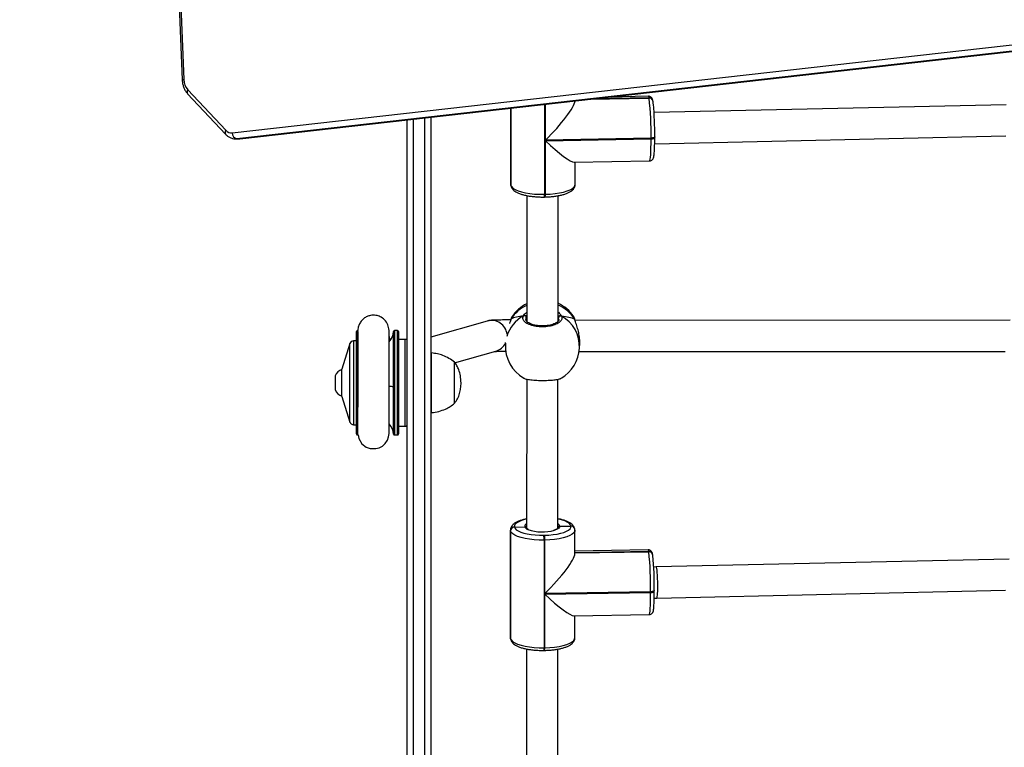
# Model space of a CAD drawing. Units: millimetres. Extents: x 404 to 1611, y 480 to 1216.
# Drawn here: x 1063 to 1114, y 790 to 828 of the extents above; entities that cross this region are included whole.
import ezdxf

# ---------------------------------------------------------------- set-up
doc = ezdxf.new("R2010")
doc.units = ezdxf.units.MM
doc.header["$LTSCALE"] = 50
doc.header["$PDSIZE"] = -1
doc.dimstyles.new('ISO-25', dxfattribs={"dimtxt": 2.5, "dimasz": 2.5, "dimexe": 1.25, "dimexo": 0.625, "dimtad": 1, "dimtxsty": 'Standard', "dimcen": 2.5, "dimadec": 0, "dimazin": 0, "dimtfac": 1, "dimtmove": 0, "dimatfit": 3, "dimfxl": 1, "dimarcsym": 0})

# ---------------------------------------------------------------- blocks, each defined once
blk = doc.blocks.new('*D8')
at = {"color": 0, "lineweight": -2}
for p, q in [((1123.429, 1116.88), (1596.623, 1116.88)), ((1591.623, 1099.1), (1591.623, 815.045)), ((1591.623, 498.249), (1591.623, 782.305)), ((966.548, 480.469), (1596.623, 480.469))]:
    blk.add_line(p, q, dxfattribs=at)
at = {"color": 0}
for points in [[(1594.586, 1099.1), (1588.659, 1099.1), (1591.623, 1116.88)], [(1588.659, 498.249), (1594.586, 498.249), (1591.623, 480.469)]]:
    blk.add_solid(points, dxfattribs=at)
at = {"layer": 'Defpoints', "color": 0}
for p in [(1118.429, 1116.88), (961.548, 480.469), (1591.623, 480.469)]:
    blk.add_point(p, dxfattribs=at)
at = {"color": 0, "insert": (1591.623, 798.675), "char_height": 17.5, "attachment_point": 5}
blk.add_mtext('636', dxfattribs=at)
blk = doc.blocks.new('*D9')
at = {"color": 0, "lineweight": -2}
for p, q in [((1152.32, 966.874), (1490.529, 966.874)), ((1485.529, 949.094), (1485.529, 815.12)), ((1485.529, 648.407), (1485.529, 782.38)), ((942.708, 630.627), (1490.529, 630.627))]:
    blk.add_line(p, q, dxfattribs=at)
at = {"color": 0}
for points in [[(1488.492, 949.094), (1482.566, 949.094), (1485.529, 966.874)], [(1482.566, 648.407), (1488.492, 648.407), (1485.529, 630.627)]]:
    blk.add_solid(points, dxfattribs=at)
at = {"layer": 'Defpoints', "color": 0}
for p in [(1147.32, 966.874), (1485.529, 966.874), (937.708, 630.627)]:
    blk.add_point(p, dxfattribs=at)
at = {"color": 0, "insert": (1485.529, 798.75), "char_height": 17.5, "attachment_point": 5}
blk.add_mtext('336', dxfattribs=at)

msp = doc.modelspace()

# ---------------------------------------------------------------- linework, layer by layer
at = {"color": 7, "linetype": 'Continuous', "lineweight": 25}
for p, q in [((1069.463, 870.857), (1071.382, 824.716)), ((1069.55, 870.869), (1071.469, 824.728)), ((1073.951, 821.997), (1115.427, 826.69)), ((1115.656, 826.391), (1074.181, 821.698)), ((1074.322, 821.698), (1115.797, 826.391)), ((1074.339, 821.699), (1115.814, 826.392)), ((1071.659, 824.005), (1073.608, 821.93)), ((1071.666, 824.21), (1073.614, 822.136)), ((1092.324, 823.734), (1095.313, 823.792)), ((1095.279, 823.878), (1093.248, 823.838)), ((1095.313, 823.792), (1095.312, 823.798)), ((1095.314, 823.786), (1095.313, 823.792)), ((1088.223, 823.27), (1088.221, 819.366)), ((1088.227, 819.321), (1088.229, 823.271)), ((1095.509, 823.643), (1095.507, 823.649)), ((1095.51, 823.637), (1095.509, 823.643)), ((1113.628, 823.445), (1095.57, 823.04)), ((1084.12, 822.806), (1084.12, 757.013)), ((1082.92, 764.737), (1082.92, 822.67)), ((1095.419, 821.732), (1090, 821.627)), ((1095.418, 821.694), (1095.419, 821.732)), ((1095.603, 821.44), (1113.596, 821.843)), ((1095.605, 821.798), (1095.606, 821.794)), ((1095.606, 821.756), (1095.606, 821.794)), ((1074.124, 821.695), (1074.266, 821.695)), ((1074.181, 821.698), (1074.322, 821.698)), ((1074.276, 821.697), (1074.339, 821.699)), ((1089.998, 818.85), (1090, 821.589)), ((1090, 821.589), (1095.418, 821.694)), ((1091.473, 820.493), (1095.345, 820.568)), ((1091.523, 819.353), (1091.524, 820.494)), ((1088.224, 819.334), (1088.227, 819.321)), ((1088.227, 819.321), (1088.23, 819.285)), ((1088.228, 819.297), (1088.23, 819.285)), ((1089.05, 818.785), (1089.047, 812.332)), ((1089.949, 818.711), (1089.989, 818.712)), ((1089.958, 818.85), (1089.998, 818.85)), ((1090.647, 812.335), (1090.65, 818.776)), ((1087.021, 812.352), (1084.12, 811.517)), ((1088.244, 812.464), (1088.233, 812.44)), ((1088.233, 812.442), (1088.233, 812.44)), ((1088.292, 812.571), (1088.287, 812.566)), ((1091.516, 812.418), (1091.516, 812.42)), ((1091.516, 812.417), (1091.516, 812.42)), ((1113.822, 812.39), (1091.521, 812.386)), ((1080.32, 806.561), (1080.32, 811.811)), ((1080.386, 811.861), (1080.37, 811.861)), ((1082.42, 811.861), (1082.268, 811.861)), ((1082.47, 811.811), (1082.47, 806.561)), ((1079.976, 811.195), (1079.57, 809.886)), ((1080.32, 811.336), (1080.167, 811.336)), ((1082.046, 811.354), (1081.986, 811.606)), ((1082.82, 811.411), (1082.47, 811.411)), ((1087.955, 811.214), (1087.952, 811.161)), ((1091.747, 810.964), (1091.759, 811.207)), ((1084.17, 810.716), (1084.12, 810.716)), ((1084.17, 810.286), (1084.17, 810.716)), ((1085.34, 810.203), (1087.464, 810.814)), ((1091.729, 810.786), (1113.567, 810.79)), ((1084.17, 807.656), (1084.17, 810.286)), ((1085.34, 809.941), (1085.34, 810.236)), ((1085.34, 809.941), (1085.34, 810.236)), ((1079.57, 808.486), (1079.57, 809.886)), ((1085.34, 808.136), (1085.34, 809.941)), ((1085.34, 808.136), (1085.34, 809.941)), ((1079.23, 809.536), (1079.23, 809.186)), ((1079.23, 809.186), (1079.23, 808.836)), ((1089.045, 809.377), (1089.04, 801.731)), ((1090.64, 801.73), (1090.645, 809.371)), ((1079.57, 808.486), (1079.976, 807.176)), ((1084.12, 807.656), (1084.17, 807.656)), ((1080.167, 807.036), (1080.32, 807.036)), ((1081.986, 806.889), (1082.008, 807.062)), ((1082.47, 806.961), (1082.82, 806.961)), ((1080.37, 806.511), (1080.404, 806.511)), ((1082.268, 806.511), (1082.42, 806.511)), ((1088.21, 801.636), (1088.207, 796.121)), ((1088.213, 801.608), (1088.21, 796.093)), ((1088.212, 796.081), (1088.215, 801.596)), ((1088.215, 801.596), (1088.213, 801.608)), ((1088.413, 801.802), (1088.415, 801.789)), ((1088.415, 801.789), (1088.942, 801.809)), ((1090.739, 801.84), (1091.309, 801.844)), ((1091.309, 801.844), (1091.308, 801.85)), ((1091.31, 801.838), (1091.309, 801.844)), ((1091.506, 801.689), (1091.505, 801.696)), ((1091.507, 801.683), (1091.506, 801.689)), ((1091.512, 800.432), (1091.513, 801.623)), ((1089.922, 801.371), (1089.962, 801.372)), ((1089.933, 801.119), (1089.93, 795.604)), ((1089.973, 801.12), (1089.933, 801.119)), ((1089.972, 798.381), (1089.973, 801.12)), ((1095.273, 800.618), (1091.512, 800.555)), ((1091.512, 800.469), (1095.302, 800.532)), ((1095.302, 800.532), (1095.301, 800.538)), ((1095.303, 800.526), (1095.302, 800.532)), ((1095.499, 800.377), (1095.498, 800.384)), ((1095.5, 800.371), (1095.499, 800.377)), ((1095.503, 800.339), (1095.5, 800.371)), ((1113.772, 800.15), (1095.687, 799.745)), ((1095.687, 799.745), (1095.554, 799.742)), ((1095.582, 798.537), (1095.582, 798.534)), ((1095.582, 798.496), (1095.582, 798.534)), ((1095.718, 798.145), (1113.594, 798.546)), ((1089.97, 795.605), (1089.972, 798.343)), ((1095.393, 798.472), (1089.972, 798.381)), ((1089.972, 798.343), (1095.393, 798.434)), ((1095.393, 798.434), (1095.393, 798.472)), ((1095.579, 798.142), (1095.718, 798.145)), ((1091.455, 797.243), (1095.33, 797.308)), ((1091.509, 796.108), (1091.51, 797.244)), ((1088.21, 796.093), (1088.212, 796.081)), ((1088.212, 796.081), (1088.215, 796.049)), ((1088.212, 796.081), (1088.215, 796.049)), ((1088.213, 796.061), (1088.215, 796.049)), ((1089.037, 795.54), (1089.033, 788.517)), ((1089.922, 795.466), (1089.962, 795.467)), ((1089.93, 795.604), (1089.97, 795.605)), ((1090.633, 788.52), (1090.637, 795.531))]:
    msp.add_line(p, q, dxfattribs=at)
at = {"color": 8, "linetype": 'Continuous', "lineweight": 25}
for p, q in [((1092.258, 823.726), (1095.314, 823.786)), ((1095.312, 823.798), (1092.39, 823.741)), ((1088.226, 823.27), (1088.224, 819.334)), ((1089.961, 823.467), (1089.958, 818.85)), ((1090, 821.627), (1090.001, 823.471)), ((1083.82, 756.925), (1083.82, 822.772)), ((1083.22, 822.704), (1083.22, 764.299)), ((1074.181, 821.698), (1074.134, 821.695)), ((1074.266, 821.695), (1074.322, 821.698)), ((1074.322, 821.698), (1074.339, 821.699)), ((1088.221, 819.366), (1088.224, 819.334)), ((1088.228, 819.297), (1088.224, 819.334)), ((1089.047, 812.563), (1089.023, 812.529)), ((1090.685, 812.434), (1090.677, 812.52)), ((1080.37, 811.861), (1080.37, 806.511)), ((1082.218, 808.96), (1082.218, 811.814)), ((1082.268, 811.861), (1082.268, 808.956)), ((1082.42, 806.511), (1082.42, 811.861)), ((1079.976, 807.176), (1079.976, 811.195)), ((1080.167, 811.336), (1080.167, 810.394)), ((1082.82, 806.961), (1082.82, 811.411)), ((1080.167, 810.394), (1080.167, 807.036)), ((1082.218, 806.558), (1082.218, 808.96)), ((1082.268, 808.956), (1082.268, 806.511)), ((1088.213, 801.608), (1088.21, 801.636)), ((1095.301, 800.538), (1091.512, 800.475)), ((1091.512, 800.462), (1095.303, 800.526)), ((1088.207, 796.121), (1088.21, 796.093)), ((1088.213, 796.061), (1088.21, 796.093))]:
    msp.add_line(p, q, dxfattribs=at)
at = {"color": 8, "linetype": 'Continuous', "lineweight": 25, "flags": 128}
for points in [[(1095.312, 823.798), (1095.295, 823.858), (1095.279, 823.878), (1095.279, 823.878)], [(1095.418, 821.694), (1095.457, 821.696), (1095.494, 821.701), (1095.527, 821.707), (1095.556, 821.715), (1095.579, 821.725), (1095.595, 821.736), (1095.604, 821.748), (1095.606, 821.756)], [(1095.606, 821.794), (1095.604, 821.786), (1095.595, 821.774), (1095.579, 821.763), (1095.556, 821.753), (1095.527, 821.745), (1095.494, 821.739), (1095.457, 821.734), (1095.419, 821.732)], [(1095.345, 820.568), (1095.36, 820.588), (1095.374, 820.648), (1095.387, 820.746), (1095.398, 820.88), (1095.407, 821.046), (1095.413, 821.24), (1095.417, 821.458), (1095.418, 821.694)], [(1089.998, 818.85), (1090.251, 818.862), (1090.496, 818.885), (1090.725, 818.92), (1090.934, 818.965), (1091.118, 819.02), (1091.271, 819.084), (1091.39, 819.154), (1091.473, 819.228), (1091.516, 819.306), (1091.523, 819.353)], [(1091.516, 812.42), (1091.514, 812.426), (1091.504, 812.446)], [(1087.952, 811.161), (1087.954, 811.197), (1087.959, 811.255)], [(1089.041, 802.193), (1088.937, 802.169), (1088.775, 802.121), (1088.639, 802.066), (1088.532, 802.005), (1088.458, 801.94), (1088.418, 801.871), (1088.413, 801.802)], [(1091.308, 801.85), (1091.278, 801.919), (1091.214, 801.986), (1091.116, 802.048), (1090.989, 802.105), (1090.834, 802.156), (1090.655, 802.198), (1090.641, 802.201)], [(1091.513, 801.624), (1091.504, 801.572), (1091.458, 801.494), (1091.374, 801.419), (1091.253, 801.35), (1091.098, 801.287), (1090.913, 801.232), (1090.702, 801.187), (1090.472, 801.153), (1090.227, 801.131), (1089.973, 801.12)], [(1090.739, 801.84), (1090.729, 801.782), (1090.681, 801.726), (1090.596, 801.674), (1090.479, 801.629), (1090.459, 801.623)], [(1095.301, 800.538), (1095.287, 800.598), (1095.273, 800.618), (1095.273, 800.618)], [(1095.582, 798.534), (1095.58, 798.525), (1095.571, 798.513), (1095.554, 798.502), (1095.531, 798.493), (1095.502, 798.484), (1095.469, 798.478), (1095.432, 798.474), (1095.393, 798.472)], [(1095.393, 798.434), (1095.432, 798.436), (1095.469, 798.44), (1095.502, 798.446), (1095.531, 798.455), (1095.554, 798.464), (1095.571, 798.475), (1095.58, 798.487), (1095.582, 798.496)], [(1095.33, 797.308), (1095.343, 797.328), (1095.355, 797.388), (1095.366, 797.486), (1095.375, 797.619), (1095.383, 797.785), (1095.389, 797.98), (1095.392, 798.198), (1095.393, 798.434)], [(1089.97, 795.605), (1090.224, 795.615), (1090.469, 795.638), (1090.699, 795.672), (1090.909, 795.717), (1091.094, 795.772), (1091.249, 795.835), (1091.371, 795.904), (1091.455, 795.979), (1091.501, 796.057), (1091.509, 796.108)]]:
    msp.add_lwpolyline(points, dxfattribs=at)
at = {"color": 7, "linetype": 'Continuous', "lineweight": 25, "flags": 128}
for points in [[(1088.227, 819.321), (1088.263, 819.243), (1088.339, 819.167), (1088.452, 819.096), (1088.599, 819.032), (1088.777, 818.975), (1088.982, 818.927), (1089.208, 818.89), (1089.45, 818.864), (1089.703, 818.851), (1089.958, 818.85)], [(1088.227, 819.321), (1088.23, 819.284), (1088.23, 819.284)], [(1088.233, 812.44), (1088.234, 812.444), (1088.244, 812.464)], [(1080.404, 806.511), (1080.433, 806.33), (1080.592, 806.064), (1080.81, 805.894), (1081.015, 805.819), (1081.302, 805.809), (1081.474, 805.854), (1081.644, 805.944), (1081.791, 806.077), (1081.9, 806.24), (1081.964, 806.413), (1081.986, 806.579), (1081.986, 806.579)], [(1089.933, 801.119), (1089.678, 801.121), (1089.426, 801.136), (1089.185, 801.162), (1088.959, 801.2), (1088.756, 801.248), (1088.579, 801.305), (1088.434, 801.37), (1088.323, 801.442), (1088.249, 801.517), (1088.215, 801.596)], [(1088.415, 801.789), (1088.445, 801.721), (1088.509, 801.654), (1088.607, 801.591), (1088.734, 801.534), (1088.889, 801.484), (1089.068, 801.442), (1089.265, 801.409), (1089.477, 801.386), (1089.698, 801.373), (1089.922, 801.371)], [(1089.962, 801.372), (1090.185, 801.381), (1090.4, 801.401), (1090.602, 801.431), (1090.786, 801.47), (1090.949, 801.518), (1091.085, 801.574), (1091.191, 801.635), (1091.265, 801.7), (1091.305, 801.768), (1091.31, 801.838)], [(1088.212, 796.081), (1088.246, 796.002), (1088.32, 795.926), (1088.431, 795.855), (1088.576, 795.79), (1088.753, 795.732), (1088.956, 795.684), (1089.181, 795.647), (1089.423, 795.62), (1089.674, 795.606), (1089.93, 795.604)]]:
    msp.add_lwpolyline(points, dxfattribs=at)
at = {"color": 8, "linetype": 'Continuous', "lineweight": 25}
for centre, radius, start, end in [((1071.456, 824.506), 0.223, 86.6588, 109.5425), ((1071.806, 824.103), 0.176, 142.516, 213.8405), ((1095.32, 823.606), 0.192, 12.7799, 92.5202), ((1095.323, 823.594), 0.192, 12.7649, 92.5286), ((1073.754, 822.029), 0.176, 142.5011, 213.8829), ((1089.588, 818.804), 0.373, 345.5914, 6.9652), ((1089.628, 818.805), 0.373, 345.5849, 6.9713), ((1089.809, 811.464), 1.857, 114.2293, 147.4469), ((1089.908, 811.433), 1.89, 32.3721, 66.9731), ((1087.241, 811.584), 0.799, 6.414, 105.936), ((1089.75, 811.038), 1.807, 118.9666, 163.2487), ((1089.952, 811.038), 1.796, 357.6421, 60.8973), ((1087.244, 811.579), 0.796, 286.0794, 333.4387), ((1081.978, 808.339), 0.666, 68.8521, 88.7032), ((1089.102, 801.807), 0.159, 112.5095, 179.2543), ((1089.181, 801.917), 0.262, 204.3586, 252.2644), ((1090.54, 801.766), 0.212, 20.4163, 61.8339), ((1091.316, 801.658), 0.192, 11.2782, 92.3723), ((1091.318, 801.646), 0.192, 11.2334, 92.3734), ((1095.309, 800.346), 0.192, 11.2628, 92.3663), ((1095.311, 800.334), 0.192, 11.2574, 92.3718), ((1089.504, 795.559), 0.429, 347.4921, 6.0584), ((1089.544, 795.56), 0.429, 347.4859, 6.0647)]:
    msp.add_arc(centre, radius, start, end, dxfattribs=at)
at = {"color": 7, "linetype": 'Continuous', "lineweight": 25}
for centre, radius, start, end in [((1072.28, 824.739), 0.811, 180.7869, 220.7375), ((1095.322, 823.6), 0.192, 12.7693, 92.5309), ((1080.543, 822.007), 14.878, 358.9407, 6.8651), ((1079.334, 821.942), 16.272, 359.4919, 5.3879), ((1073.919, 822.398), 0.402, 220.6777, 274.6516), ((1074.236, 821.978), 0.285, 176.1342, 258.7657), ((1089.873, 811.527), 1.9, 115.7795, 146.5831), ((1089.873, 811.527), 1.9, 33.3783, 65.9707), ((1088.916, 812.52), 0.107, 4.9659, 112.725), ((1090.783, 812.51), 0.107, 66.2658, 174.8283), ((1080.37, 811.811), 0.05, 90, 180), ((1081.395, 811.861), 0.825, 316.2611, 356.7242), ((1082.268, 811.811), 0.05, 90, 176.7242), ((1082.42, 811.811), 0.05, 0, 90), ((1080.167, 811.136), 0.2, 90, 162.7585), ((1082.82, 811.311), 0.1, 0, 90), ((1089.849, 811.063), 1.9, 177.0284, 239.7192), ((1089.849, 811.063), 1.9, 300.056, 357.0284), ((1079.727, 809.374), 0.523, 107.4808, 162), ((1079.727, 808.997), 0.523, 198, 252.5192), ((1082.257, 809.124), 0.169, 256.8248, 273.9039), ((1080.167, 807.236), 0.2, 197.2415, 270), ((1081.395, 806.511), 0.825, 3.2758, 43.9048), ((1082.82, 807.061), 0.1, 270, 0), ((1080.37, 806.561), 0.05, 180, 270), ((1082.268, 806.561), 0.05, 183.2758, 270), ((1082.42, 806.561), 0.05, 270, 0), ((1088.412, 801.603), 0.199, 89.7829, 178.3904), ((1088.414, 801.59), 0.199, 89.774, 178.3958), ((1089.851, 803.817), 2.277, 250.7747, 285.4995), ((1091.317, 801.652), 0.192, 11.2659, 92.3675), ((1087.8, 801.152), 2.134, 359.1177, 5.8937), ((1087.842, 801.153), 2.131, 359.1136, 5.8977), ((1095.31, 800.34), 0.192, 11.2621, 92.3714), ((1078.207, 798.749), 17.188, 359.0777, 5.9343), ((1080.503, 798.78), 15.081, 359.078, 5.9341)]:
    msp.add_arc(centre, radius, start, end, dxfattribs=at)
for centre, major_axis, ratio, start_param, end_param in [((1089.895, 822.13), (1.602, 1.632), 0.188486, 4.587067, 6.042094), ((1089.895, 822.092), (-1.616, 1.586), 0.128533, 1.760778, 3.01627), ((1089.909, 812.218), (-1.901, 0.029), 0.241567, 5.291454, 5.783894), ((1089.909, 812.218), (-1.901, 0.029), 0.241567, 5.291454, 5.783894), ((1089.909, 812.218), (-1.901, 0.029), 0.241567, 3.720658, 4.213098), ((1089.909, 812.218), (-1.901, 0.029), 0.241567, 3.720658, 4.213098), ((1089.881, 798.885), (1.603, 1.629), 0.18446, 4.582765, 6.097661), ((1095.703, 798.945), (-0.016, 0.8), 0.070246, 4.548575, 6.283385), ((1095.703, 798.945), (-0.016, 0.8), 0.070246, 3.141792, 4.548575), ((1089.881, 798.847), (-1.615, 1.59), 0.132632, 1.756321, 3.011969)]:
    msp.add_ellipse(centre, major_axis=major_axis, ratio=ratio, start_param=start_param, end_param=end_param, dxfattribs=at)
for points, knots in [([(1071.382, 824.716), (1071.384, 824.682), (1071.39, 824.588), (1071.42, 824.437), (1071.48, 824.27), (1071.559, 824.123), (1071.627, 824.042), (1071.659, 824.005)], [0, 0, 0, 0, 0.125502, 0.348869, 0.574106, 0.801161, 1, 1, 1, 1]), ([(1095.507, 823.649), (1095.504, 823.663), (1095.497, 823.696), (1095.484, 823.737), (1095.458, 823.787), (1095.415, 823.835), (1095.354, 823.871), (1095.305, 823.875), (1095.28, 823.877)], [0, 0, 0, 0, 0.1955855, 0.4421721, 0.6032853, 0.730957, 0.8650604, 1, 1, 1, 1]), ([(1095.533, 823.489), (1095.53, 823.507), (1095.524, 823.566), (1095.516, 823.608), (1095.51, 823.637)], [0, 0, 0, 0, 0.317061, 1, 1, 1, 1]), ([(1073.608, 821.93), (1073.631, 821.907), (1073.693, 821.846), (1073.809, 821.769), (1073.952, 821.713), (1074.064, 821.693), (1074.125, 821.696), (1074.137, 821.697)], [0, 0, 0, 0, 0.162855, 0.429271, 0.689816, 0.941162, 1, 1, 1, 1]), ([(1095.344, 820.569), (1095.345, 820.569), (1095.372, 820.564), (1095.423, 820.582), (1095.478, 820.617), (1095.514, 820.658), (1095.535, 820.697), (1095.549, 820.735), (1095.562, 820.786), (1095.573, 820.859), (1095.584, 820.971), (1095.592, 821.107), (1095.599, 821.268), (1095.603, 821.446), (1095.605, 821.611), (1095.606, 821.718), (1095.606, 821.756)], [0, 0, 0, 0, 0.001696, 0.046169, 0.082888, 0.117297, 0.153567, 0.197186, 0.260007, 0.377464, 0.487644, 0.604153, 0.716556, 0.827434, 0.937633, 1, 1, 1, 1]), ([(1088.224, 819.366), (1088.223, 819.352), (1088.221, 819.329), (1088.226, 819.306), (1088.228, 819.297)], [0, 0, 0, 0, 0.601946, 1, 1, 1, 1]), ([(1088.23, 819.285), (1088.238, 819.258), (1088.255, 819.199), (1088.308, 819.118), (1088.385, 819.041), (1088.49, 818.969), (1088.626, 818.903), (1088.79, 818.845), (1088.973, 818.797), (1089.171, 818.76), (1089.381, 818.733), (1089.598, 818.716), (1089.789, 818.71), (1089.906, 818.711), (1089.949, 818.711)], [0, 0, 0, 0, 0.055195, 0.123988, 0.198765, 0.285109, 0.382117, 0.480422, 0.576187, 0.670046, 0.762747, 0.85477, 0.946435, 1, 1, 1, 1]), ([(1089.989, 818.712), (1090.028, 818.713), (1090.14, 818.716), (1090.323, 818.729), (1090.533, 818.754), (1090.731, 818.788), (1090.914, 818.832), (1091.079, 818.886), (1091.227, 818.952), (1091.345, 819.026), (1091.433, 819.11), (1091.491, 819.199), (1091.521, 819.282), (1091.52, 819.334), (1091.52, 819.353)], [0, 0, 0, 0, 0.049785, 0.144523, 0.239566, 0.335129, 0.431583, 0.529503, 0.629805, 0.733823, 0.819061, 0.892898, 0.961403, 1, 1, 1, 1]), ([(1081.986, 811.871), (1081.973, 811.97), (1081.945, 812.172), (1081.77, 812.422), (1081.547, 812.579), (1081.295, 812.657), (1081.062, 812.653), (1080.852, 812.585), (1080.688, 812.486), (1080.548, 812.346), (1080.449, 812.179), (1080.395, 812.013), (1080.391, 811.906), (1080.389, 811.861)], [0, 0, 0, 0, 0.1202809, 0.2455645, 0.3570862, 0.4452925, 0.5612059, 0.6329964, 0.7108065, 0.7911754, 0.8703679, 0.9451802, 1, 1, 1, 1]), ([(1088.984, 812.618), (1088.974, 812.623), (1088.953, 812.633), (1088.918, 812.634), (1088.891, 812.627), (1088.878, 812.62), (1088.875, 812.618)], [0, 0, 0, 0, 0.299229, 0.597942, 0.906143, 1, 1, 1, 1]), ([(1088.875, 812.618), (1088.886, 812.623), (1088.908, 812.633), (1088.945, 812.633), (1088.97, 812.626), (1088.982, 812.619), (1088.984, 812.618)], [0, 0, 0, 0, 0.315899, 0.631829, 0.943296, 1, 1, 1, 1]), ([(1090.826, 812.608), (1090.815, 812.613), (1090.793, 812.623), (1090.756, 812.624), (1090.73, 812.616), (1090.718, 812.609), (1090.717, 812.608)], [0, 0, 0, 0, 0.315848, 0.631924, 0.943429, 1, 1, 1, 1]), ([(1090.717, 812.608), (1090.727, 812.613), (1090.748, 812.623), (1090.783, 812.623), (1090.809, 812.617), (1090.822, 812.609), (1090.826, 812.608)], [0, 0, 0, 0, 0.299126, 0.597955, 0.906079, 1, 1, 1, 1]), ([(1088.224, 812.409), (1088.178, 812.409), (1088.06, 812.409), (1087.888, 812.407), (1087.709, 812.405), (1087.55, 812.402), (1087.412, 812.398), (1087.293, 812.392), (1087.212, 812.387), (1087.137, 812.377), (1087.079, 812.367), (1087.038, 812.356), (1087.021, 812.352)], [0, 0, 0, 0, 0.081524, 0.204936, 0.328879, 0.453765, 0.580489, 0.711422, 0.856218, 0.918963, 0.966904, 1, 1, 1, 1]), ([(1088.244, 812.464), (1088.221, 812.402), (1088.197, 812.334), (1088.162, 812.233), (1088.159, 812.224)], [0, 0, 0, 0, 0.911211, 1, 1, 1, 1]), ([(1088.285, 812.567), (1088.284, 812.566), (1088.268, 812.544), (1088.253, 812.506), (1088.239, 812.457), (1088.234, 812.44)], [0, 0, 0, 0, 0.035152, 0.660528, 1, 1, 1, 1]), ([(1090.826, 812.608), (1090.839, 812.557), (1090.866, 812.456), (1090.759, 812.305), (1090.556, 812.178), (1090.269, 812.088), (1089.937, 812.047), (1089.597, 812.059), (1089.287, 812.121), (1089.037, 812.226), (1088.878, 812.363), (1088.826, 812.5), (1088.861, 812.584), (1088.875, 812.618)], [0, 0, 0, 0, 0.094784, 0.189567, 0.284314, 0.378379, 0.471356, 0.563382, 0.655122, 0.747392, 0.840701, 0.935009, 1, 1, 1, 1]), ([(1089.047, 812.609), (1089.037, 812.611), (1089.02, 812.614), (1088.994, 812.617), (1088.984, 812.618)], [0, 0, 0, 0, 0.602827, 1, 1, 1, 1]), ([(1088.984, 812.618), (1089.005, 812.616), (1089.029, 812.613), (1089.045, 812.61), (1089.047, 812.61)], [0, 0, 0, 0, 0.856577, 1, 1, 1, 1]), ([(1090.696, 812.435), (1090.696, 812.433), (1090.699, 812.418), (1090.688, 812.391), (1090.655, 812.338), (1090.591, 812.283), (1090.497, 812.228), (1090.381, 812.181), (1090.244, 812.142), (1090.091, 812.115), (1089.929, 812.101), (1089.764, 812.101), (1089.603, 812.114), (1089.45, 812.141), (1089.312, 812.179), (1089.195, 812.226), (1089.103, 812.28), (1089.039, 812.335), (1089.006, 812.385), (1088.995, 812.415), (1088.998, 812.43), (1088.998, 812.433)], [0, 0, 0, 0, 0.007991, 0.06788, 0.12311, 0.181755, 0.238463, 0.295906, 0.353524, 0.411966, 0.470048, 0.528448, 0.586612, 0.644701, 0.702868, 0.760505, 0.817764, 0.874203, 0.930289, 0.987481, 1, 1, 1, 1]), ([(1090.629, 812.596), (1090.646, 812.599), (1090.669, 812.604), (1090.707, 812.607), (1090.717, 812.608)], [0, 0, 0, 0, 0.737096, 1, 1, 1, 1]), ([(1090.717, 812.608), (1090.697, 812.606), (1090.669, 812.604), (1090.652, 812.6), (1090.647, 812.599)], [0, 0, 0, 0, 0.709322, 1, 1, 1, 1]), ([(1091.504, 812.446), (1091.49, 812.506), (1091.475, 812.568), (1091.46, 812.572), (1091.459, 812.572)], [0, 0, 0, 0, 0.97134, 1, 1, 1, 1]), ([(1091.515, 812.417), (1091.513, 812.43), (1091.502, 812.48), (1091.487, 812.526), (1091.466, 812.561), (1091.459, 812.571)], [0, 0, 0, 0, 0.195911, 0.745435, 1, 1, 1, 1]), ([(1091.515, 812.417), (1091.514, 812.425), (1091.511, 812.435), (1091.506, 812.443), (1091.504, 812.446)], [0, 0, 0, 0, 0.754024, 1, 1, 1, 1]), ([(1091.753, 811.208), (1091.756, 811.24), (1091.77, 811.361), (1091.741, 811.607), (1091.676, 811.908), (1091.6, 812.144), (1091.543, 812.313), (1091.516, 812.398), (1091.506, 812.438), (1091.504, 812.446)], [0, 0, 0, 0, 0.0765128, 0.2884468, 0.4982887, 0.7252824, 0.8450078, 0.9688139, 1, 1, 1, 1]), ([(1080.387, 811.821), (1080.386, 811.82), (1080.386, 811.818), (1080.386, 811.74), (1080.386, 811.615), (1080.386, 811.454), (1080.386, 811.27), (1080.386, 811.075), (1080.386, 810.877), (1080.386, 810.634), (1080.386, 810.359), (1080.386, 809.966), (1080.386, 809.592), (1080.386, 809.222), (1080.386, 808.962), (1080.386, 808.702), (1080.386, 808.43), (1080.386, 808.169), (1080.386, 808.008), (1080.386, 807.944)], [0, 0, 0, 0, 0.058614, 0.13189, 0.200371, 0.264027, 0.32284, 0.376794, 0.425867, 0.470038, 0.543585, 0.599583, 0.703028, 0.753142, 0.803963, 0.846705, 0.898498, 0.959317, 1, 1, 1, 1]), ([(1081.986, 811.53), (1081.986, 811.56), (1081.986, 811.649), (1081.986, 811.753), (1081.986, 811.841), (1081.986, 811.86), (1081.986, 811.869)], [0, 0, 0, 0, 0.150598, 0.433291, 0.716424, 1, 1, 1, 1]), ([(1081.986, 806.579), (1081.986, 806.586), (1081.986, 806.6), (1081.986, 806.701), (1081.986, 806.842), (1081.986, 807.017), (1081.986, 807.213), (1081.986, 807.418), (1081.986, 807.623), (1081.986, 807.872), (1081.986, 808.152), (1081.986, 808.549), (1081.986, 808.925), (1081.986, 809.295), (1081.986, 809.554), (1081.986, 809.814), (1081.986, 810.086), (1081.986, 810.363), (1081.986, 810.632), (1081.986, 810.885), (1081.986, 811.135), (1081.986, 811.372), (1081.986, 811.582), (1081.986, 811.747), (1081.986, 811.856), (1081.986, 811.865), (1081.986, 811.869)], [0, 0, 0, 0, 0.051816, 0.100328, 0.145544, 0.187477, 0.226142, 0.261551, 0.293708, 0.32262, 0.370709, 0.407304, 0.474909, 0.507667, 0.54089, 0.568841, 0.602733, 0.64257, 0.67637, 0.71353, 0.754064, 0.797973, 0.845268, 0.895959, 0.950063, 1, 1, 1, 1]), ([(1085.34, 810.236), (1085.247, 810.307), (1085.062, 810.449), (1084.761, 810.587), (1084.461, 810.677), (1084.268, 810.703), (1084.17, 810.716)], [0, 0, 0, 0, 0.271509, 0.545412, 0.767626, 1, 1, 1, 1]), ([(1087.396, 810.795), (1087.404, 810.795), (1087.428, 810.797), (1087.498, 810.799), (1087.605, 810.802), (1087.744, 810.805), (1087.869, 810.807), (1087.953, 810.807), (1087.975, 810.808)], [0, 0, 0, 0, 0.087566, 0.273474, 0.479459, 0.696739, 0.919886, 1, 1, 1, 1]), ([(1085.68, 809.186), (1085.671, 809.306), (1085.656, 809.533), (1085.578, 809.827), (1085.474, 810.061), (1085.384, 810.179), (1085.34, 810.236)], [0, 0, 0, 0, 0.321066, 0.605076, 0.808238, 1, 1, 1, 1]), ([(1085.34, 808.136), (1085.395, 808.21), (1085.51, 808.365), (1085.605, 808.63), (1085.663, 808.907), (1085.674, 809.09), (1085.68, 809.186)], [0, 0, 0, 0, 0.245582, 0.512371, 0.744246, 1, 1, 1, 1]), ([(1088.895, 809.429), (1088.906, 809.42), (1088.941, 809.393), (1089.116, 809.356), (1089.391, 809.322), (1089.722, 809.306), (1090.062, 809.308), (1090.378, 809.326), (1090.628, 809.362), (1090.773, 809.396), (1090.795, 809.419), (1090.799, 809.423)], [0, 0, 0, 0, 0.05911, 0.191823, 0.323583, 0.453819, 0.582723, 0.711227, 0.840472, 0.971171, 1, 1, 1, 1]), ([(1084.17, 807.656), (1084.294, 807.673), (1084.537, 807.708), (1084.856, 807.824), (1085.124, 807.966), (1085.268, 808.079), (1085.34, 808.136)], [0, 0, 0, 0, 0.293702, 0.572585, 0.7865, 1, 1, 1, 1]), ([(1081.986, 806.58), (1081.986, 806.586), (1081.986, 806.6), (1081.986, 806.679), (1081.986, 806.786), (1081.986, 806.884), (1081.986, 806.927)], [0, 0, 0, 0, 0.267113, 0.533778, 0.800008, 1, 1, 1, 1]), ([(1089.041, 802.206), (1089.033, 802.205), (1088.958, 802.192), (1088.831, 802.16), (1088.663, 802.107), (1088.515, 802.042), (1088.395, 801.968), (1088.305, 801.885), (1088.246, 801.797), (1088.213, 801.711), (1088.213, 801.656), (1088.214, 801.634)], [0, 0, 0, 0, 0.016322, 0.157446, 0.300645, 0.447241, 0.599157, 0.725404, 0.834307, 0.934917, 1, 1, 1, 1]), ([(1091.505, 801.696), (1091.498, 801.722), (1091.483, 801.782), (1091.431, 801.864), (1091.356, 801.942), (1091.254, 802.014), (1091.121, 802.081), (1090.959, 802.139), (1090.798, 802.184), (1090.686, 802.205), (1090.641, 802.213)], [0, 0, 0, 0, 0.086802, 0.19415, 0.310145, 0.443771, 0.594909, 0.749469, 0.900055, 1, 1, 1, 1]), ([(1089.039, 801.733), (1089.038, 801.738), (1089.036, 801.754), (1089.021, 801.777), (1088.996, 801.798), (1088.968, 801.808), (1088.95, 801.808), (1088.942, 801.809)], [0, 0, 0, 0, 0.120506, 0.360186, 0.600047, 0.840484, 1, 1, 1, 1]), ([(1088.942, 801.809), (1088.953, 801.808), (1088.976, 801.807), (1089.006, 801.791), (1089.028, 801.768), (1089.04, 801.742), (1089.041, 801.724), (1089.042, 801.717)], [0, 0, 0, 0, 0.214905, 0.430051, 0.645066, 0.859766, 1, 1, 1, 1]), ([(1089.141, 801.664), (1089.118, 801.675), (1089.072, 801.698), (1089.042, 801.729), (1089.041, 801.732), (1089.041, 801.733)], [0, 0, 0, 0, 0.358301, 0.702865, 1, 1, 1, 1]), ([(1090.64, 801.731), (1090.64, 801.731), (1090.641, 801.732), (1090.626, 801.712), (1090.579, 801.681), (1090.514, 801.65), (1090.457, 801.633), (1090.433, 801.626)], [0, 0, 0, 0, 0.120802, 0.345193, 0.581913, 0.824627, 1, 1, 1, 1]), ([(1090.739, 801.84), (1090.728, 801.839), (1090.706, 801.836), (1090.675, 801.82), (1090.653, 801.795), (1090.642, 801.772), (1090.641, 801.758), (1090.64, 801.755)], [0, 0, 0, 0, 0.231396, 0.462988, 0.694517, 0.925904, 1, 1, 1, 1]), ([(1090.64, 801.751), (1090.641, 801.759), (1090.643, 801.778), (1090.66, 801.805), (1090.685, 801.826), (1090.713, 801.838), (1090.732, 801.839), (1090.739, 801.84)], [0, 0, 0, 0, 0.1751878, 0.4004698, 0.6258105, 0.8512455, 1, 1, 1, 1]), ([(1091.509, 801.625), (1091.51, 801.636), (1091.512, 801.656), (1091.509, 801.675), (1091.507, 801.683)], [0, 0, 0, 0, 0.573333, 1, 1, 1, 1]), ([(1095.498, 800.384), (1095.495, 800.397), (1095.489, 800.431), (1095.478, 800.471), (1095.452, 800.524), (1095.41, 800.574), (1095.35, 800.607), (1095.299, 800.623), (1095.273, 800.618), (1095.272, 800.618)], [0, 0, 0, 0, 0.19154, 0.458192, 0.615503, 0.733307, 0.86034, 0.995232, 1, 1, 1, 1]), ([(1095.33, 797.309), (1095.356, 797.312), (1095.404, 797.318), (1095.46, 797.355), (1095.496, 797.395), (1095.517, 797.433), (1095.53, 797.468), (1095.541, 797.51), (1095.55, 797.57), (1095.56, 797.664), (1095.568, 797.79), (1095.574, 797.943), (1095.579, 798.113), (1095.582, 798.298), (1095.582, 798.431), (1095.582, 798.496)], [0, 0, 0, 0, 0.0423941, 0.0778914, 0.1103366, 0.1433391, 0.1820935, 0.235875, 0.330016, 0.4415212, 0.5603355, 0.6730439, 0.783832, 0.8938287, 1, 1, 1, 1]), ([(1088.21, 796.121), (1088.209, 796.109), (1088.207, 796.089), (1088.211, 796.069), (1088.213, 796.061)], [0, 0, 0, 0, 0.5879276, 1, 1, 1, 1]), ([(1088.215, 796.049), (1088.222, 796.022), (1088.237, 795.962), (1088.288, 795.88), (1088.363, 795.803), (1088.466, 795.73), (1088.598, 795.663), (1088.76, 795.605), (1088.942, 795.556), (1089.139, 795.518), (1089.347, 795.49), (1089.564, 795.472), (1089.757, 795.465), (1089.877, 795.466), (1089.922, 795.466)], [0, 0, 0, 0, 0.055277, 0.123641, 0.197513, 0.282608, 0.378857, 0.477287, 0.573184, 0.667106, 0.759811, 0.851802, 0.94341, 1, 1, 1, 1]), ([(1089.962, 795.467), (1090.001, 795.468), (1090.113, 795.47), (1090.297, 795.483), (1090.507, 795.507), (1090.705, 795.54), (1090.889, 795.584), (1091.056, 795.637), (1091.205, 795.702), (1091.325, 795.776), (1091.415, 795.859), (1091.474, 795.947), (1091.507, 796.032), (1091.506, 796.087), (1091.506, 796.108)], [0, 0, 0, 0, 0.049509, 0.143719, 0.238216, 0.33322, 0.429079, 0.526355, 0.625936, 0.72913, 0.814889, 0.888863, 0.95721, 1, 1, 1, 1])]:
    msp.add_open_spline(points, degree=3, knots=knots, dxfattribs=at)
at = {"color": 8, "linetype": 'Continuous', "lineweight": 25}
for points, knots in [([(1088.875, 812.618), (1088.908, 812.671), (1088.946, 812.732), (1089.034, 812.793), (1089.047, 812.802)], [0, 0, 0, 0, 0.8530784, 1, 1, 1, 1]), ([(1090.647, 812.811), (1090.653, 812.807), (1090.699, 812.776), (1090.754, 812.71), (1090.805, 812.647), (1090.822, 812.614), (1090.826, 812.608)], [0, 0, 0, 0, 0.059195, 0.476435, 0.893195, 1, 1, 1, 1]), ([(1088.287, 812.566), (1088.285, 812.565), (1088.27, 812.553), (1088.256, 812.505), (1088.244, 812.464)], [0, 0, 0, 0, 0.136787, 1, 1, 1, 1]), ([(1089.023, 812.529), (1089.005, 812.499), (1088.987, 812.467), (1088.998, 812.435), (1088.999, 812.433)], [0, 0, 0, 0, 0.94493, 1, 1, 1, 1]), ([(1090.677, 812.52), (1090.674, 812.526), (1090.666, 812.541), (1090.654, 812.559), (1090.647, 812.569)], [0, 0, 0, 0, 0.382524, 1, 1, 1, 1])]:
    msp.add_open_spline(points, degree=3, knots=knots, dxfattribs=at)

# ---------------------------------------------------------------- dimensions: what is measured, and where the dimension line sits
for base, p1, p2, picture, middle in [((1591.623, 480.469), (1118.429, 1116.88), (961.548, 480.469), '*D8', (1591.623, 798.675)), ((1485.529, 966.874), (937.708, 630.627), (1147.32, 966.874), '*D9', (1485.529, 798.75))]:
    dim = msp.add_linear_dim(base=base, p1=p1, p2=p2, angle=90, dimstyle='ISO-25', override={"dimtxt": 17.5, "dimasz": 17.78, "dimexe": 5, "dimexo": 5, "dimgap": 7.62, "dimtih": 1, "dimtoh": 1, "dimdec": 0, "dimlfac": 1, "dimzin": 1, "dimadec": 2, "dimtzin": 1})
    dim.commit()
    dim.dimension.update_dxf_attribs({"geometry": picture, "text_midpoint": middle})

doc.saveas('drawing.dxf')
